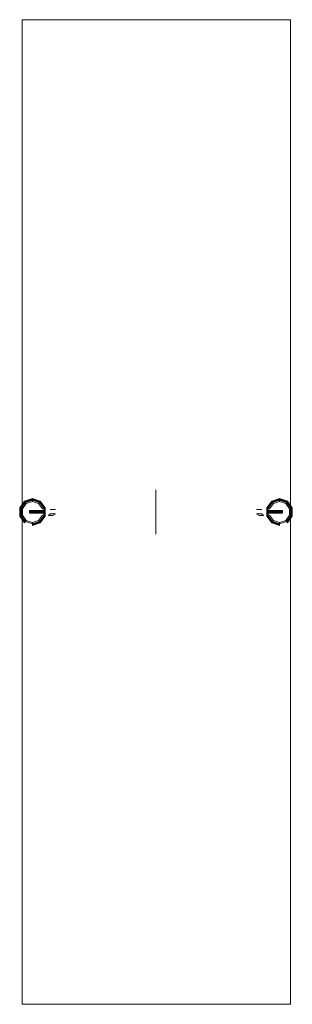
# Model space of a CAD drawing. Units: millimetres. Extents: x 113 to 1942, y 61 to 6661.
import ezdxf

# ---------------------------------------------------------------- set-up
doc = ezdxf.new("R2010")
doc.units = ezdxf.units.MM
for name, color, linetype, lineweight in [('kæde', 253, 'Continuous', 9), ('omkreds', 7, 'Continuous', 5), ('robinia', 32, 'Continuous', 15)]:
    doc.layers.add(name, color=color, linetype=linetype, lineweight=lineweight)

msp = doc.modelspace()

# ---------------------------------------------------------------- linework, layer by layer
at = {"layer": 'kæde', "color": 1, "extrusion": (1, -6.12303e-17, 0), "elevation": 1025.6}
msp.add_lwpolyline([(3212.2, 633.5), (3212.2, 411, 0.414214), (3237.2, 386), (3485.2, 386, 0.414214), (3510.2, 411), (3510.2, 633.5)], format="xyb", dxfattribs=at)
at = {"layer": 'kæde', "extrusion": (-2.67462e-16, 1, -1.14997e-16), "elevation": 3378.4}
msp.add_lwpolyline([(-354.2, 1571.6), (-316.6, 1541.8)], dxfattribs=at)
at = {"layer": 'kæde', "extrusion": (2.67462e-16, 1, -1.14997e-16), "elevation": 3378.4}
msp.add_lwpolyline([(-1700.8, 1571.6), (-1738.5, 1541.8)], dxfattribs=at)
at = {"layer": 'kæde', "extrusion": (2.67462e-16, -1, 1.14997e-16), "elevation": -3348.4}
msp.add_lwpolyline([(354.2, 1571.6), (316.6, 1541.8)], dxfattribs=at)
at = {"layer": 'kæde', "extrusion": (-2.67462e-16, -1, 1.14997e-16), "elevation": -3348.4}
msp.add_lwpolyline([(1700.8, 1571.6), (1738.5, 1541.8)], dxfattribs=at)
at = {"layer": 'kæde'}
for points in [[(354.2, 3348.4, 1571.6), (332.4, 3337.1, 1586.1), (307.4, 3337.1, 1566.4), (316.6, 3348.4, 1541.8)], [(354.2, 3348.4, 1571.5), (316.6, 3348.4, 1541.8), (307.4, 3337.1, 1566.3), (332.4, 3337.1, 1586.1), (354.2, 3348.4, 1571.5)], [(1700.8, 3348.4, 1571.5), (1738.4, 3348.4, 1541.8), (1747.7, 3337.1, 1566.3), (1722.6, 3337.1, 1586.1), (1700.8, 3348.4, 1571.5)], [(1700.8, 3348.4, 1571.6), (1722.6, 3337.1, 1586.1), (1747.7, 3337.1, 1566.4), (1738.5, 3348.4, 1541.8)]]:
    msp.add_polyline3d(points, close=True, dxfattribs=at)
at = {"layer": 'omkreds'}
for p, q in [((129.6, 6661), (1929.6, 6661)), ((129.6, 61), (129.6, 6661)), ((1929.6, 61), (1929.6, 6661)), ((129.6, 61), (1929.6, 61))]:
    msp.add_line(p, q, dxfattribs=at)

# ---------------------------------------------------------------- meshes
at = {"layer": 'kæde'}
mesh = msp.add_polymesh((2, 10), dxfattribs=dict(at, n_close=True))
for k, corner in enumerate([(277, 3354.1, 1589.7), (277, 3355.6, 1585), (277, 3359.6, 1582.1), (277, 3364.6, 1582.1), (277, 3368.6, 1585), (277, 3370.1, 1589.7), (277, 3368.6, 1594.4), (277, 3364.6, 1597.3), (277, 3359.6, 1597.3), (277, 3355.6, 1594.4), (179.7, 3354.1, 1589.7), (179.7, 3355.6, 1585), (179.7, 3359.6, 1582.1), (179.7, 3364.6, 1582.1), (179.7, 3368.6, 1585), (179.7, 3370.1, 1589.7), (179.7, 3368.6, 1594.4), (179.7, 3364.6, 1597.3), (179.7, 3359.6, 1597.3), (179.7, 3355.6, 1594.4)]):
    mesh.set_mesh_vertex(divmod(k, 10), corner)
mesh = msp.add_polymesh((2, 10), dxfattribs=dict(at, n_close=True))
for k, corner in enumerate([(1778, 3354.1, 1589.7), (1778, 3355.6, 1585), (1778, 3359.6, 1582.1), (1778, 3364.6, 1582.1), (1778, 3368.6, 1585), (1778, 3370.1, 1589.7), (1778, 3368.6, 1594.4), (1778, 3364.6, 1597.3), (1778, 3359.6, 1597.3), (1778, 3355.6, 1594.4), (1875.3, 3354.1, 1589.7), (1875.3, 3355.6, 1585), (1875.3, 3359.6, 1582.1), (1875.3, 3364.6, 1582.1), (1875.3, 3368.6, 1585), (1875.3, 3370.1, 1589.7), (1875.3, 3368.6, 1594.4), (1875.3, 3364.6, 1597.3), (1875.3, 3359.6, 1597.3), (1875.3, 3355.6, 1594.4)]):
    mesh.set_mesh_vertex(divmod(k, 10), corner)
at = {"layer": 'robinia'}
mesh = msp.add_polymesh((2, 10), dxfattribs=dict(at, n_close=True))
for k, corner in enumerate([(198.6, 3271), (251.5, 3288.2), (284.2, 3333.2), (284.2, 3388.8), (251.5, 3433.8), (198.6, 3451), (145.7, 3433.8), (113.1, 3388.8), (113.1, 3333.2), (145.7, 3288.2), (198.6, 3274, 500), (249.8, 3290.6, 500), (281.4, 3334.1, 500), (281.4, 3387.9, 500), (249.8, 3431.4, 500), (198.6, 3448, 500), (147.5, 3431.4, 500), (115.9, 3387.9, 500), (115.9, 3334.1, 500), (147.5, 3290.6, 500)]):
    mesh.set_mesh_vertex(divmod(k, 10), corner)
mesh = msp.add_polymesh((2, 10), dxfattribs=dict(at, n_close=True))
for k, corner in enumerate([(198.6, 3274, 500), (249.8, 3290.6, 500), (281.4, 3334.1, 500), (281.4, 3387.9, 500), (249.8, 3431.4, 500), (198.6, 3448, 500), (147.5, 3431.4, 500), (115.9, 3387.9, 500), (115.9, 3334.1, 500), (147.5, 3290.6, 500), (198.6, 3276, 1000), (248.6, 3292.3, 1000), (279.5, 3334.8, 1000), (279.5, 3387.3, 1000), (248.6, 3429.8, 1000), (198.6, 3446, 1000), (148.7, 3429.8, 1000), (117.8, 3387.3, 1000), (117.8, 3334.8, 1000), (148.7, 3292.3, 1000)]):
    mesh.set_mesh_vertex(divmod(k, 10), corner)
mesh = msp.add_polymesh((2, 10), dxfattribs=dict(at, n_close=True))
for k, corner in enumerate([(198.6, 3276, 1000), (248.6, 3292.3, 1000), (279.5, 3334.8, 1000), (279.5, 3387.3, 1000), (248.6, 3429.8, 1000), (198.6, 3446, 1000), (148.7, 3429.8, 1000), (117.8, 3387.3, 1000), (117.8, 3334.8, 1000), (148.7, 3292.3, 1000), (198.6, 3278, 1500), (247.4, 3293.9, 1500), (277.6, 3335.4, 1500), (277.6, 3386.7, 1500), (247.4, 3428.2, 1500), (198.6, 3444, 1500), (149.9, 3428.2, 1500), (119.7, 3386.7, 1500), (119.7, 3335.4, 1500), (149.9, 3293.9, 1500)]):
    mesh.set_mesh_vertex(divmod(k, 10), corner)
mesh = msp.add_polymesh((2, 10), dxfattribs=dict(at, n_close=True))
for k, corner in enumerate([(198.6, 3278, 1500), (247.4, 3293.9, 1500), (277.6, 3335.4, 1500), (277.6, 3386.7, 1500), (247.4, 3428.2, 1500), (198.6, 3444, 1500), (149.9, 3428.2, 1500), (119.7, 3386.7, 1500), (119.7, 3335.4, 1500), (149.9, 3293.9, 1500), (198.6, 3281, 1784), (245.7, 3296.3, 1784), (274.7, 3336.3, 1784), (274.7, 3385.7, 1784), (245.7, 3425.7, 1784), (198.6, 3441, 1784), (151.6, 3425.7, 1784), (122.6, 3385.7, 1784), (122.6, 3336.3, 1784), (151.6, 3296.3, 1784)]):
    mesh.set_mesh_vertex(divmod(k, 10), corner)
mesh = msp.add_polymesh((2, 10), dxfattribs=dict(at, n_close=True))
for k, corner in enumerate([(274.7, 3385.7, 1784), (245.7, 3425.7, 1784), (198.6, 3441, 1784), (151.6, 3425.7, 1784), (122.6, 3385.7, 1784), (122.6, 3336.3, 1784), (151.6, 3296.3, 1784), (198.6, 3281, 1784), (245.7, 3296.3, 1784), (274.7, 3336.3, 1784), (265.2, 3382.7, 1799), (239.8, 3417.7, 1799), (198.6, 3431, 1799), (157.5, 3417.7, 1799), (132.1, 3382.7, 1799), (132.1, 3339.4, 1799), (157.5, 3304.4, 1799), (198.6, 3291, 1799), (239.8, 3304.4, 1799), (265.2, 3339.4, 1799)]):
    mesh.set_mesh_vertex(divmod(k, 10), corner)
mesh = msp.add_polymesh((2, 10), dxfattribs=dict(at, n_close=True))
for k, corner in enumerate([(1856.4, 3271), (1803.5, 3288.2), (1770.8, 3333.2), (1770.8, 3388.8), (1803.5, 3433.8), (1856.4, 3451), (1909.3, 3433.8), (1942, 3388.8), (1942, 3333.2), (1909.3, 3288.2), (1856.4, 3274, 500), (1805.2, 3290.6, 500), (1773.6, 3334.1, 500), (1773.6, 3387.9, 500), (1805.2, 3431.4, 500), (1856.4, 3448, 500), (1907.5, 3431.4, 500), (1939.1, 3387.9, 500), (1939.1, 3334.1, 500), (1907.5, 3290.6, 500)]):
    mesh.set_mesh_vertex(divmod(k, 10), corner)
mesh = msp.add_polymesh((2, 10), dxfattribs=dict(at, n_close=True))
for k, corner in enumerate([(1856.4, 3274, 500), (1805.2, 3290.6, 500), (1773.6, 3334.1, 500), (1773.6, 3387.9, 500), (1805.2, 3431.4, 500), (1856.4, 3448, 500), (1907.5, 3431.4, 500), (1939.1, 3387.9, 500), (1939.1, 3334.1, 500), (1907.5, 3290.6, 500), (1856.4, 3276, 1000), (1806.4, 3292.3, 1000), (1775.5, 3334.8, 1000), (1775.5, 3387.3, 1000), (1806.4, 3429.8, 1000), (1856.4, 3446, 1000), (1906.3, 3429.8, 1000), (1937.2, 3387.3, 1000), (1937.2, 3334.8, 1000), (1906.3, 3292.3, 1000)]):
    mesh.set_mesh_vertex(divmod(k, 10), corner)
mesh = msp.add_polymesh((2, 10), dxfattribs=dict(at, n_close=True))
for k, corner in enumerate([(1856.4, 3276, 1000), (1806.4, 3292.3, 1000), (1775.5, 3334.8, 1000), (1775.5, 3387.3, 1000), (1806.4, 3429.8, 1000), (1856.4, 3446, 1000), (1906.3, 3429.8, 1000), (1937.2, 3387.3, 1000), (1937.2, 3334.8, 1000), (1906.3, 3292.3, 1000), (1856.4, 3278, 1500), (1807.6, 3293.9, 1500), (1777.4, 3335.4, 1500), (1777.4, 3386.7, 1500), (1807.6, 3428.2, 1500), (1856.4, 3444, 1500), (1905.2, 3428.2, 1500), (1935.3, 3386.7, 1500), (1935.3, 3335.4, 1500), (1905.2, 3293.9, 1500)]):
    mesh.set_mesh_vertex(divmod(k, 10), corner)
mesh = msp.add_polymesh((2, 10), dxfattribs=dict(at, n_close=True))
for k, corner in enumerate([(1856.4, 3278, 1500), (1807.6, 3293.9, 1500), (1777.4, 3335.4, 1500), (1777.4, 3386.7, 1500), (1807.6, 3428.2, 1500), (1856.4, 3444, 1500), (1905.2, 3428.2, 1500), (1935.3, 3386.7, 1500), (1935.3, 3335.4, 1500), (1905.2, 3293.9, 1500), (1856.4, 3281, 1784), (1809.4, 3296.3, 1784), (1780.3, 3336.3, 1784), (1780.3, 3385.7, 1784), (1809.4, 3425.7, 1784), (1856.4, 3441, 1784), (1903.4, 3425.7, 1784), (1932.5, 3385.7, 1784), (1932.5, 3336.3, 1784), (1903.4, 3296.3, 1784)]):
    mesh.set_mesh_vertex(divmod(k, 10), corner)
mesh = msp.add_polymesh((2, 10), dxfattribs=dict(at, n_close=True))
for k, corner in enumerate([(1780.3, 3385.7, 1784), (1809.4, 3425.7, 1784), (1856.4, 3441, 1784), (1903.4, 3425.7, 1784), (1932.5, 3385.7, 1784), (1932.5, 3336.3, 1784), (1903.4, 3296.3, 1784), (1856.4, 3281, 1784), (1809.4, 3296.3, 1784), (1780.3, 3336.3, 1784), (1789.8, 3382.7, 1799), (1815.2, 3417.7, 1799), (1856.4, 3431, 1799), (1897.5, 3417.7, 1799), (1923, 3382.7, 1799), (1923, 3339.4, 1799), (1897.5, 3304.4, 1799), (1856.4, 3291, 1799), (1815.2, 3304.4, 1799), (1789.8, 3339.4, 1799)]):
    mesh.set_mesh_vertex(divmod(k, 10), corner)

doc.saveas('drawing.dxf')
